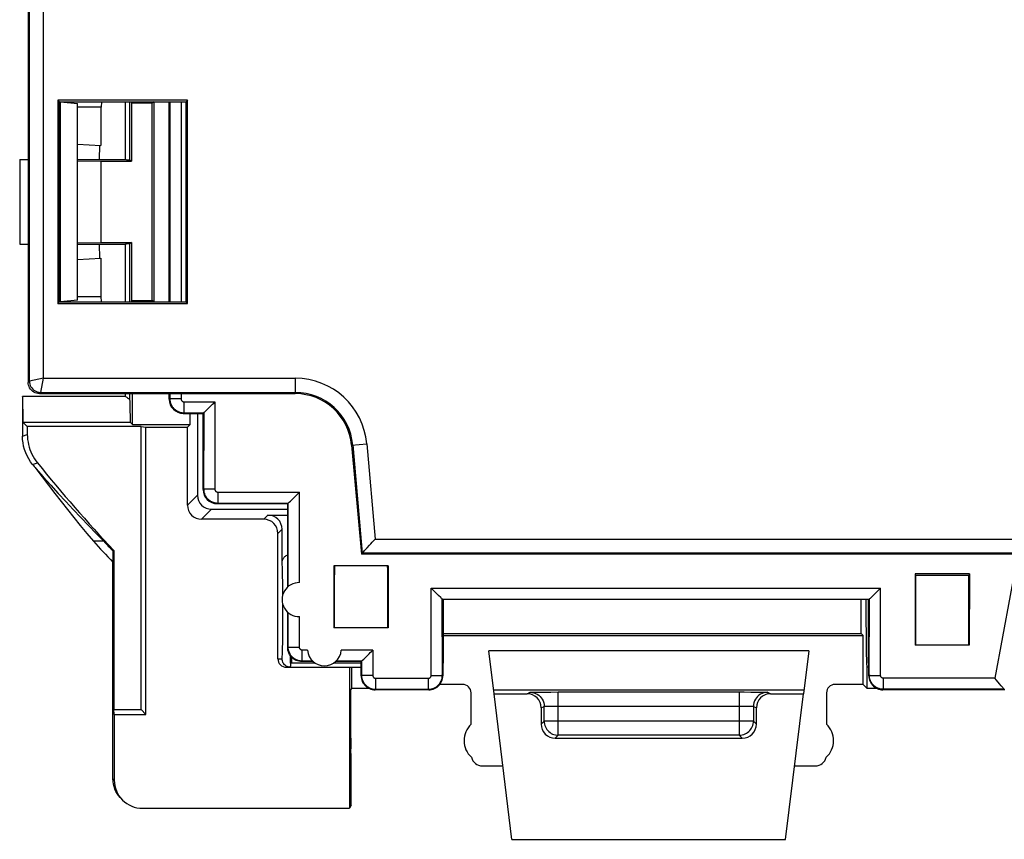
# Model space of a CAD drawing. Units: millimetres. Extents: x -30 to 83, y 56 to 128.
# Drawn here: x 21 to 39, y 56 to 70 of the extents above; entities that cross this region are included whole.
import ezdxf

# ---------------------------------------------------------------- set-up
doc = ezdxf.new("R2010")
doc.units = ezdxf.units.MM
doc.header["$LTSCALE"] = 16.335
doc.layers.get('0').update_dxf_attribs({"linetype": 'CONTINUOUS'})
for name, color, linetype in [('ASSI', 7, 'CONTINUOUS'), ('DRAFT', 7, 'CONTINUOUS'), ('RACCORDO', 7, 'CONTINUOUS')]:
    doc.layers.add(name, color=color, linetype=linetype)

msp = doc.modelspace()

# ---------------------------------------------------------------- linework, layer by layer
at = {"color": 7, "linetype": 'CONTINUOUS'}
msp.add_line((29.975, 55.656), (34.824, 55.656), dxfattribs=at)
at = {"layer": 'ASSI', "color": 7, "linetype": 'CONTINUOUS'}
for p, q in [((23.125, 67.706), (23.125, 68.731)), ((23.125, 65.181), (23.125, 66.206)), ((23.125, 63.506), (23.125, 63.556)), ((23.125, 63.506), (21.3, 63.506)), ((26, 60.13), (26, 61.206)), ((26, 59.056), (26, 59.683)), ((26.451, 58.806), (26.25, 58.806)), ((27.3, 58.806), (26.848, 58.806)), ((29.25, 57.697), (29.25, 58.251)), ((35.55, 58.251), (35.55, 57.697))]:
    msp.add_line(p, q, dxfattribs=at)
at = {"layer": 'ASSI', "color": 250, "linetype": 'CONTINUOUS'}
for p, q in [((26.209, 60.206), (26.21, 61.811)), ((26.009, 60.138), (26.01, 61.617)), ((26.009, 59.065), (26.009, 59.675)), ((26.209, 59.06), (26.209, 59.607)), ((26.351, 59.01), (26.259, 59.01)), ((27.509, 59.01), (26.949, 59.01)), ((26.442, 58.815), (26.259, 58.815)), ((27.309, 58.815), (26.858, 58.815))]:
    msp.add_line(p, q, dxfattribs=at)
at = {"layer": 'ASSI', "color": 7, "linetype": 'CONTINUOUS'}
for centre, radius, start, end in [((26.2, 59.906), 0.3, 88.1997, 271.7479), ((26.65, 59.031), 0.3, 184.0824, 355.9176), ((29.525, 57.406), 0.4, 133.4325, 227.5828), ((35.275, 57.406), 0.4, 312.4172, 46.5675)]:
    msp.add_arc(centre, radius, start, end, dxfattribs=at)
for centre, major_axis, start_param, end_param in [((29.45, 57.157), (-0.141, -0.141), -0.55694, 0.785246), ((35.35, 57.157), (-0.141, 0.141), 2.356347, 3.698533)]:
    msp.add_ellipse(centre, major_axis=major_axis, ratio=0.999695, start_param=start_param, end_param=end_param, dxfattribs=at)
at = {"layer": 'DRAFT', "color": 7, "linetype": 'CONTINUOUS'}
for p, q in [((21.924, 68.758), (21.95, 68.731)), ((21.924, 68.758), (21.924, 65.155)), ((24.226, 68.758), (21.924, 68.758)), ((24.226, 68.758), (24.2, 68.731)), ((24.226, 65.155), (24.226, 68.758)), ((21.95, 68.731), (21.95, 65.181)), ((21.95, 68.731), (24.2, 68.731)), ((21.975, 65.181), (21.975, 68.731)), ((21.975, 68.731), (22.275, 68.702)), ((22.275, 65.211), (22.275, 68.702)), ((22.696, 68.633), (22.275, 68.636)), ((22.688, 68.633), (22.688, 67.957)), ((22.7, 68.731), (22.696, 68.633)), ((23.204, 67.702), (23.204, 68.731)), ((23.242, 68.731), (23.23, 68.706)), ((23.23, 68.706), (23.23, 67.677)), ((23.6, 68.706), (23.23, 68.706)), ((23.625, 68.731), (23.6, 68.706)), ((23.6, 65.206), (23.6, 68.706)), ((23.635, 65.181), (23.635, 68.731)), ((24.2, 65.181), (24.2, 68.731)), ((22.275, 67.979), (22.688, 67.957)), ((22.667, 67.706), (22.67, 67.958)), ((21.25, 67.706), (21.25, 66.207)), ((21.251, 67.706), (21.4, 67.703)), ((21.251, 67.706), (21.4, 67.706)), ((22.275, 67.706), (23.125, 67.706)), ((22.275, 67.685), (22.685, 67.677)), ((22.685, 67.677), (22.685, 66.236)), ((22.685, 67.677), (23.23, 67.677)), ((23.204, 67.702), (23.23, 67.677)), ((21.25, 66.207), (21.4, 66.207)), ((21.251, 66.206), (21.4, 66.21)), ((22.275, 66.228), (22.685, 66.236)), ((22.275, 66.207), (23.125, 66.206)), ((22.67, 65.955), (22.667, 66.207)), ((22.685, 66.236), (23.23, 66.236)), ((23.23, 66.236), (23.204, 66.211)), ((23.204, 65.181), (23.204, 66.211)), ((23.23, 66.236), (23.23, 65.206)), ((22.275, 65.934), (22.688, 65.956)), ((22.688, 65.956), (22.688, 65.28)), ((22.275, 65.277), (22.696, 65.28)), ((22.7, 65.181), (22.696, 65.28)), ((21.924, 65.155), (21.95, 65.181)), ((21.924, 65.155), (24.226, 65.155)), ((21.95, 65.181), (24.2, 65.181)), ((22.275, 65.211), (21.975, 65.181)), ((23.242, 65.181), (23.23, 65.206)), ((23.23, 65.206), (23.6, 65.206)), ((23.625, 65.181), (23.6, 65.206)), ((24.226, 65.155), (24.2, 65.181)), ((22.7, 63.556), (26.134, 63.556)), ((23.204, 63.456), (23.204, 63.556)), ((23.247, 63.009), (23.247, 63.556)), ((21.31, 63.246), (21.308, 63.331)), ((21.311, 63.151), (21.31, 63.246)), ((24.271, 63.009), (24.271, 63.206)), ((21.312, 63.044), (21.311, 63.151)), ((21.312, 63.044), (21.385, 62.971)), ((23.212, 63.044), (21.312, 63.044)), ((23.247, 63.009), (23.212, 63.044)), ((23.247, 63.009), (24.271, 63.009)), ((24.223, 62.962), (24.271, 63.009)), ((23.4, 62.971), (21.385, 62.971)), ((23.4, 57.956), (23.4, 62.971)), ((23.4, 62.971), (23.488, 62.962)), ((23.488, 57.868), (23.488, 62.962)), ((23.488, 62.962), (24.223, 62.962)), ((27.132, 62.644), (27.306, 60.713)), ((26, 61.206), (26, 61.606)), ((22.605, 61.078), (22.741, 60.94)), ((22.741, 60.94), (22.556, 60.94)), ((22.9, 60.769), (22.917, 60.776)), ((22.917, 60.776), (22.917, 57.956)), ((27.782, 60.506), (26.818, 60.506)), ((26.818, 60.506), (26.819, 59.406)), ((27.782, 60.506), (27.781, 59.406)), ((38.082, 60.361), (37.118, 60.361)), ((37.118, 60.361), (37.127, 60.339)), ((37.118, 60.361), (37.119, 59.097)), ((37.127, 60.339), (38.073, 60.339)), ((38.082, 60.361), (38.073, 60.339)), ((38.082, 60.361), (38.08, 59.097)), ((36.3, 59.906), (28.75, 59.906)), ((28.758, 59.906), (28.758, 58.781)), ((36.163, 59.306), (36.163, 59.91)), ((36.291, 58.781), (36.291, 59.906)), ((27.781, 59.406), (26.819, 59.406)), ((28.758, 59.306), (36.163, 59.306)), ((28.758, 59.27), (36.2, 59.27)), ((36.163, 59.306), (36.2, 59.27)), ((36.2, 58.401), (36.2, 59.27)), ((38.08, 59.097), (37.119, 59.097)), ((26.041, 58.919), (26.041, 58.781)), ((26.058, 58.896), (26.058, 58.781)), ((26.058, 58.781), (26.041, 58.781)), ((26.058, 58.781), (26.069, 58.782)), ((26.069, 58.782), (26.484, 58.782)), ((26.816, 58.782), (27.3, 58.782)), ((27.097, 58.706), (27.3, 58.706)), ((27.097, 58.706), (27.097, 56.206)), ((27.133, 58.706), (27.133, 58.334)), ((28.75, 58.781), (28.758, 58.781)), ((36.3, 58.706), (36.266, 58.706)), ((36.266, 58.706), (36.266, 58.334)), ((36.3, 58.781), (36.291, 58.781)), ((27.133, 58.334), (27.119, 58.306)), ((27.133, 58.334), (27.436, 58.334)), ((36.2, 58.401), (36.266, 58.334)), ((36.266, 58.334), (36.436, 58.334)), ((29.975, 55.656), (29.658, 58.237)), ((34.824, 55.656), (35.141, 58.237)), ((22.926, 57.868), (22.917, 57.956)), ((22.917, 57.956), (23.4, 57.956)), ((23.488, 57.868), (23.4, 57.956)), ((22.926, 57.868), (23.488, 57.868))]:
    msp.add_line(p, q, dxfattribs=at)
for points in [[(21.308, 63.331), (21.307, 63.368), (21.306, 63.401), (21.306, 63.429), (21.305, 63.453), (21.304, 63.472), (21.303, 63.488), (21.302, 63.498), (21.301, 63.505), (21.3, 63.506)], [(23.125, 63.506), (23.127, 63.505), (23.134, 63.5), (23.146, 63.493), (23.161, 63.483), (23.181, 63.47), (23.204, 63.456)], [(21.536, 62.227), (21.668, 62.079), (21.8, 61.933), (21.932, 61.787), (22.066, 61.643), (22.2, 61.5), (22.334, 61.358), (22.469, 61.217), (22.605, 61.078)], [(21.536, 62.227), (21.647, 62.08), (21.758, 61.934), (21.87, 61.789), (21.982, 61.645), (22.096, 61.502), (22.21, 61.36), (22.324, 61.219), (22.44, 61.079), (22.556, 60.94)]]:
    msp.add_lwpolyline(points, dxfattribs=at)
msp.add_arc((43.65, 80.206), 28.432, 222.6586, 223.1289, dxfattribs=at)
for centre, major_axis, ratio, start_param, end_param in [((23.625, 67.706), (0.5, 0), 0.017455, 3.141593, 3.714103), ((23.625, 66.206), (0.5, 0), 0.017455, 2.569083, 3.141593), ((26.134, 62.554), (0, 1.002), 0.999997, -1.481132, 0), ((23.2, 62.756), (0, 0.75), 0.017455, -1.176799, -0.369514), ((26.857, 59.706), (-0.001, 1.85), 0.017449, 1.1236, 1.73367), ((27.742, 59.706), (0.001, 1.85), 0.017449, -1.73367, -1.1236), ((37.157, 59.706), (-0.001, 1.85), 0.017449, 1.221756, 1.908921), ((38.042, 59.706), (0.001, 1.85), 0.017449, -1.908921, -1.221756), ((36.266, 59.706), (0, 1), 0.017455, 1.369261, 3.141593), ((26.064, 59.706), (0, 0.975), 0.017455, -2.817823, -2.583211)]:
    msp.add_ellipse(centre, major_axis=major_axis, ratio=ratio, start_param=start_param, end_param=end_param, dxfattribs=at)
at = {"layer": 'RACCORDO', "color": 7, "linetype": 'CONTINUOUS'}
for p, q in [((21.4, 77.707), (21.4, 63.756)), ((23.9, 65.181), (23.9, 68.731)), ((21.6, 63.556), (22.7, 63.556)), ((23.9, 63.456), (23.9, 63.556)), ((21.3, 63.507), (21.3, 62.803)), ((24.15, 63.206), (24.5, 63.206)), ((24.4, 63.206), (24.4, 61.756)), ((24.5, 63.206), (24.511, 63.217)), ((24.5, 61.856), (24.5, 63.206)), ((24.561, 63.265), (24.608, 63.31)), ((21.385, 62.971), (21.385, 62.833)), ((24.223, 61.58), (24.223, 62.962)), ((26, 61.606), (24.75, 61.606)), ((26, 61.606), (26.01, 61.617)), ((26.061, 61.664), (26.107, 61.71)), ((24.65, 61.506), (26, 61.506)), ((25.576, 61.33), (24.473, 61.33)), ((25.65, 61.404), (26, 61.404)), ((25.826, 58.856), (25.826, 61.08)), ((25.9, 60.556), (25.9, 61.154)), ((22.9, 60.769), (22.9, 60.57)), ((27.32, 60.728), (27.321, 60.73)), ((22.903, 60.561), (22.9, 60.57)), ((22.903, 56.729), (22.903, 60.561)), ((27.32, 60.728), (27.306, 60.713)), ((39.58, 60.713), (27.306, 60.713)), ((28.563, 60.088), (28.54, 60.111)), ((28.675, 59.977), (28.625, 60.027)), ((28.713, 59.941), (28.675, 59.977)), ((28.74, 59.916), (28.75, 59.906)), ((28.75, 59.906), (28.75, 58.556)), ((36.309, 59.916), (36.3, 59.906)), ((36.3, 58.556), (36.3, 59.906)), ((36.36, 59.963), (36.406, 60.009)), ((29.658, 58.237), (29.565, 59)), ((35.235, 59), (35.141, 58.237)), ((27.309, 58.815), (27.3, 58.806)), ((27.359, 58.863), (27.406, 58.908)), ((25.976, 58.706), (27.097, 58.706)), ((27.3, 58.556), (27.3, 58.806)), ((27.119, 57.451), (27.119, 58.306)), ((28.5, 58.306), (27.55, 58.306)), ((29.1, 58.401), (28.695, 58.401)), ((36.2, 58.401), (35.7, 58.401)), ((38.708, 58.306), (36.55, 58.306)), ((38.646, 58.378), (38.614, 58.415)), ((38.667, 58.353), (38.646, 58.378)), ((29.658, 58.237), (30.242, 58.237)), ((30.552, 58.267), (30.662, 58.267)), ((30.662, 58.267), (30.795, 58.268)), ((30.795, 58.268), (34.088, 58.268)), ((34.557, 58.237), (35.141, 58.237)), ((30.492, 57.987), (30.492, 57.699)), ((34.307, 57.699), (34.307, 57.987)), ((22.926, 57.868), (22.926, 56.707)), ((30.742, 57.449), (34.057, 57.449)), ((27.124, 57.104), (27.121, 57.263)), ((27.126, 56.461), (27.126, 56.916)), ((29.45, 56.956), (29.816, 56.956)), ((34.984, 56.956), (35.35, 56.956)), ((23.426, 56.206), (27.097, 56.206)), ((27.124, 56.261), (27.097, 56.206))]:
    msp.add_line(p, q, dxfattribs=at)
at = {"layer": 'RACCORDO', "color": 250, "linetype": 'CONTINUOUS'}
for p, q in [((21.422, 63.778), (21.422, 77.685)), ((21.672, 63.828), (21.672, 77.685)), ((23.913, 68.731), (23.911, 65.181)), ((24.113, 68.731), (24.111, 65.181)), ((21.422, 63.778), (21.4, 63.756)), ((21.672, 63.828), (21.422, 63.778)), ((21.622, 63.578), (21.672, 63.828)), ((21.672, 63.828), (26.134, 63.828)), ((26.134, 63.828), (26.134, 63.578)), ((21.622, 63.578), (21.6, 63.556)), ((21.622, 63.578), (26.134, 63.578)), ((23.911, 63.556), (23.911, 63.467)), ((24.111, 63.556), (24.111, 63.462)), ((26.134, 63.556), (26.134, 63.578)), ((23.9, 63.456), (23.911, 63.467)), ((24.111, 63.462), (24.059, 63.462)), ((24.161, 63.412), (24.161, 63.217)), ((24.161, 63.412), (24.711, 63.412)), ((24.711, 63.412), (24.71, 61.861)), ((24.15, 63.206), (24.161, 63.217)), ((24.161, 63.217), (24.511, 63.217)), ((24.511, 63.217), (24.51, 61.867)), ((21.3, 62.803), (21.385, 62.833)), ((27.132, 62.644), (27.401, 62.667)), ((27.401, 62.667), (27.549, 60.978)), ((27.152, 62.646), (27.32, 60.728)), ((21.477, 62.3), (21.564, 62.33)), ((24.5, 61.856), (24.51, 61.867)), ((24.71, 61.861), (24.659, 61.862)), ((24.76, 61.811), (24.76, 61.617)), ((24.76, 61.811), (26.21, 61.811)), ((24.4, 61.756), (24.223, 61.58)), ((24.75, 61.606), (24.76, 61.617)), ((24.76, 61.617), (26.01, 61.617)), ((24.65, 61.506), (24.473, 61.33)), ((25.576, 61.33), (25.65, 61.404)), ((25.826, 61.08), (25.9, 61.154)), ((27.549, 60.978), (39.845, 60.978)), ((39.595, 60.728), (27.32, 60.728)), ((38.942, 60.713), (38.534, 58.51)), ((25.913, 60.073), (25.912, 60.192)), ((25.914, 59.996), (25.913, 60.073)), ((28.54, 60.111), (36.509, 60.111)), ((28.541, 58.56), (28.54, 60.111)), ((36.508, 58.56), (36.509, 60.111)), ((28.74, 59.916), (36.309, 59.916)), ((28.741, 58.565), (28.74, 59.916)), ((36.308, 58.565), (36.309, 59.916)), ((25.915, 59.674), (25.915, 59.814)), ((25.914, 59.539), (25.915, 59.674)), ((25.914, 59.407), (25.914, 59.539)), ((26, 59.056), (26.009, 59.065)), ((26.11, 59.061), (26.157, 59.06)), ((26.157, 59.06), (26.209, 59.06)), ((26.259, 58.815), (26.259, 59.01)), ((27.509, 59.01), (27.508, 58.56)), ((35.235, 59), (29.565, 59)), ((25.826, 58.856), (25.9, 58.856)), ((26.25, 58.806), (26.259, 58.815)), ((27.309, 58.815), (27.308, 58.565)), ((27.308, 58.565), (27.3, 58.556)), ((27.508, 58.56), (27.457, 58.56)), ((27.558, 58.51), (28.491, 58.51)), ((27.558, 58.51), (27.558, 58.315)), ((28.491, 58.51), (28.491, 58.315)), ((28.541, 58.56), (28.592, 58.56)), ((28.592, 58.56), (28.64, 58.561)), ((28.741, 58.565), (28.75, 58.556)), ((36.308, 58.565), (36.3, 58.556)), ((36.409, 58.561), (36.457, 58.56)), ((36.457, 58.56), (36.508, 58.56)), ((38.534, 58.51), (36.558, 58.51)), ((36.558, 58.315), (36.558, 58.51)), ((27.558, 58.315), (27.55, 58.306)), ((27.558, 58.315), (28.491, 58.315)), ((28.491, 58.315), (28.5, 58.306)), ((35.149, 58.3), (29.65, 58.3)), ((36.558, 58.315), (36.55, 58.306)), ((38.701, 58.315), (36.558, 58.315)), ((30.242, 58.237), (30.295, 58.263)), ((30.328, 58.265), (30.365, 58.265)), ((30.365, 58.265), (30.415, 58.266)), ((30.415, 58.266), (30.474, 58.267)), ((30.474, 58.267), (30.552, 58.267)), ((30.795, 57.502), (30.795, 58.268)), ((34.004, 58.268), (34.004, 57.502)), ((34.246, 58.267), (34.341, 58.266)), ((34.341, 58.266), (34.411, 58.266)), ((34.411, 58.266), (34.445, 58.265)), ((34.504, 58.263), (34.557, 58.237)), ((30.492, 57.987), (30.545, 58.013)), ((30.545, 57.752), (30.545, 58.013)), ((30.58, 58.015), (30.605, 58.016)), ((30.605, 58.016), (30.635, 58.017)), ((30.635, 58.017), (30.688, 58.017)), ((30.688, 58.017), (30.75, 58.018)), ((30.75, 58.018), (34.004, 58.018)), ((34.004, 58.018), (34.066, 58.018)), ((34.066, 58.018), (34.124, 58.017)), ((34.124, 58.017), (34.172, 58.017)), ((34.172, 58.017), (34.197, 58.016)), ((34.254, 58.013), (34.307, 57.987)), ((34.254, 58.013), (34.254, 57.752)), ((30.492, 57.699), (30.545, 57.752)), ((34.254, 57.752), (30.545, 57.752)), ((34.307, 57.699), (34.254, 57.752)), ((30.742, 57.449), (30.795, 57.502)), ((34.004, 57.502), (30.795, 57.502)), ((34.057, 57.449), (34.004, 57.502)), ((22.926, 56.707), (22.903, 56.729))]:
    msp.add_line(p, q, dxfattribs=at)
at = {"layer": 'RACCORDO', "color": 7, "linetype": 'CONTINUOUS'}
for points in [[(21.6, 63.556), (21.574, 63.558), (21.548, 63.563), (21.523, 63.572), (21.5, 63.583), (21.478, 63.598), (21.458, 63.615), (21.441, 63.635), (21.426, 63.657), (21.415, 63.68), (21.407, 63.705), (21.401, 63.73), (21.4, 63.756)], [(23.917, 63.411), (23.919, 63.403), (23.924, 63.388), (23.928, 63.375), (23.934, 63.362), (23.94, 63.35), (23.946, 63.339), (23.953, 63.328), (23.96, 63.319), (23.967, 63.309), (23.974, 63.301), (23.981, 63.293), (23.989, 63.286), (23.996, 63.279), (24.003, 63.273), (24.011, 63.267), (24.019, 63.262), (24.026, 63.257), (24.034, 63.252), (24.043, 63.247), (24.051, 63.243), (24.06, 63.239), (24.069, 63.235), (24.078, 63.231), (24.088, 63.228), (24.099, 63.225), (24.11, 63.223), (24.122, 63.22), (24.134, 63.219), (24.147, 63.218), (24.161, 63.217)], [(24.608, 63.31), (24.646, 63.348), (24.666, 63.368), (24.688, 63.389), (24.711, 63.412)], [(24.511, 63.217), (24.512, 63.219), (24.516, 63.222), (24.521, 63.227), (24.529, 63.233)], [(24.529, 63.233), (24.549, 63.253), (24.561, 63.265)], [(21.385, 62.833), (21.387, 62.788), (21.391, 62.743), (21.397, 62.698), (21.406, 62.654), (21.417, 62.61), (21.431, 62.566), (21.448, 62.524), (21.467, 62.482), (21.488, 62.442), (21.511, 62.403), (21.536, 62.366), (21.564, 62.33)], [(21.477, 62.3), (21.441, 62.349), (21.409, 62.399), (21.38, 62.453), (21.356, 62.508), (21.336, 62.565), (21.32, 62.623), (21.309, 62.683), (21.302, 62.743), (21.3, 62.803)], [(24.516, 61.81), (24.519, 61.802), (24.523, 61.788), (24.528, 61.774), (24.533, 61.761), (24.539, 61.749), (24.546, 61.738), (24.552, 61.728), (24.559, 61.718), (24.566, 61.709), (24.573, 61.7), (24.581, 61.693), (24.588, 61.685), (24.595, 61.679), (24.603, 61.672), (24.61, 61.666), (24.618, 61.661), (24.626, 61.656), (24.634, 61.651), (24.642, 61.646), (24.65, 61.642), (24.659, 61.638), (24.668, 61.634), (24.678, 61.631), (24.688, 61.627), (24.698, 61.624), (24.709, 61.622), (24.721, 61.62), (24.733, 61.618), (24.746, 61.617), (24.76, 61.617)], [(26.107, 61.71), (26.145, 61.747), (26.166, 61.767), (26.187, 61.789), (26.21, 61.811)], [(26.01, 61.617), (26.012, 61.618), (26.015, 61.621), (26.021, 61.626), (26.028, 61.633)], [(26.028, 61.633), (26.048, 61.652), (26.061, 61.664)], [(27.449, 60.87), (27.472, 60.895), (27.497, 60.921), (27.522, 60.949), (27.549, 60.978)], [(27.321, 60.73), (27.348, 60.76), (27.361, 60.773), (27.391, 60.806)], [(27.391, 60.806), (27.409, 60.825), (27.449, 60.87)], [(25.9, 60.556), (25.901, 60.572), (25.903, 60.588), (25.907, 60.603), (25.913, 60.617), (25.92, 60.632), (25.929, 60.645), (25.938, 60.657), (25.95, 60.668), (25.962, 60.678), (25.975, 60.686), (25.989, 60.694), (26, 60.698)], [(28.625, 60.027), (28.605, 60.046), (28.563, 60.088)], [(36.406, 60.009), (36.444, 60.046), (36.465, 60.066), (36.487, 60.088), (36.509, 60.111)], [(28.74, 59.916), (28.739, 59.917), (28.735, 59.92), (28.73, 59.925), (28.722, 59.932), (28.713, 59.941)], [(36.309, 59.916), (36.311, 59.917), (36.314, 59.92), (36.32, 59.925), (36.327, 59.932)], [(36.327, 59.932), (36.347, 59.951), (36.36, 59.963)], [(26.033, 58.932), (26.021, 58.955), (26.012, 58.98), (26.005, 59.005), (26.001, 59.031), (26, 59.056)], [(26.259, 58.815), (26.247, 58.816), (26.234, 58.817), (26.222, 58.818), (26.209, 58.82), (26.197, 58.823), (26.184, 58.827), (26.171, 58.831), (26.158, 58.836), (26.146, 58.842), (26.133, 58.849), (26.121, 58.857), (26.11, 58.865), (26.098, 58.874), (26.087, 58.883), (26.077, 58.894), (26.067, 58.905), (26.058, 58.916), (26.05, 58.928), (26.042, 58.941), (26.035, 58.954), (26.029, 58.967), (26.023, 58.982), (26.018, 58.997), (26.014, 59.012), (26.013, 59.019)], [(27.406, 58.908), (27.444, 58.946), (27.464, 58.966), (27.486, 58.987), (27.509, 59.01)], [(26.173, 58.819), (26.148, 58.828), (26.125, 58.84), (26.103, 58.854), (26.082, 58.871), (26.064, 58.889), (26.047, 58.91), (26.033, 58.932)], [(26.25, 58.806), (26.224, 58.808), (26.198, 58.812), (26.173, 58.819)], [(27.309, 58.815), (27.31, 58.817), (27.314, 58.82), (27.319, 58.825), (27.327, 58.831)], [(27.327, 58.831), (27.347, 58.851), (27.359, 58.863)], [(27.3, 58.556), (27.301, 58.531), (27.305, 58.505), (27.312, 58.48), (27.321, 58.455), (27.333, 58.432), (27.347, 58.41)], [(27.315, 58.509), (27.321, 58.488), (27.33, 58.464), (27.341, 58.442), (27.354, 58.421), (27.37, 58.401), (27.388, 58.383), (27.407, 58.366), (27.429, 58.351), (27.452, 58.339), (27.477, 58.329), (27.503, 58.321), (27.53, 58.317), (27.558, 58.315)], [(28.491, 58.315), (28.518, 58.317), (28.543, 58.321), (28.568, 58.327), (28.592, 58.336), (28.614, 58.348), (28.635, 58.361), (28.655, 58.377), (28.673, 58.394), (28.69, 58.414), (28.705, 58.435), (28.717, 58.459), (28.727, 58.484), (28.735, 58.509)], [(28.702, 58.41), (28.716, 58.432), (28.728, 58.455), (28.738, 58.48), (28.744, 58.505), (28.748, 58.531), (28.75, 58.556)], [(36.3, 58.556), (36.301, 58.531), (36.305, 58.505), (36.312, 58.48), (36.321, 58.455), (36.333, 58.432)], [(36.558, 58.315), (36.546, 58.315), (36.534, 58.316), (36.522, 58.318), (36.509, 58.32), (36.496, 58.323), (36.484, 58.327), (36.471, 58.331), (36.458, 58.336), (36.446, 58.342), (36.433, 58.349), (36.421, 58.356), (36.409, 58.364), (36.398, 58.373), (36.387, 58.383), (36.377, 58.393), (36.367, 58.404), (36.358, 58.415), (36.35, 58.427), (36.342, 58.44), (36.335, 58.453), (36.329, 58.466), (36.323, 58.481), (36.318, 58.496), (36.314, 58.512), (36.313, 58.519)], [(38.614, 58.415), (38.561, 58.477), (38.534, 58.51)], [(27.347, 58.41), (27.364, 58.389), (27.382, 58.371), (27.403, 58.354), (27.425, 58.34), (27.448, 58.328), (27.473, 58.319)], [(27.473, 58.319), (27.498, 58.312), (27.524, 58.308), (27.55, 58.306)], [(28.5, 58.306), (28.526, 58.308), (28.551, 58.312), (28.577, 58.319)], [(28.577, 58.319), (28.601, 58.328), (28.625, 58.34), (28.647, 58.354), (28.667, 58.371), (28.686, 58.389), (28.702, 58.41)], [(36.333, 58.432), (36.347, 58.41), (36.364, 58.389), (36.382, 58.371), (36.403, 58.354), (36.425, 58.34), (36.448, 58.328), (36.473, 58.319)], [(36.473, 58.319), (36.498, 58.312), (36.524, 58.308), (36.55, 58.306)], [(38.685, 58.332), (38.679, 58.338), (38.673, 58.345), (38.667, 58.353)], [(38.701, 58.315), (38.699, 58.316), (38.697, 58.318), (38.685, 58.332)], [(34.088, 58.268), (34.208, 58.267), (34.246, 58.267)], [(23.028, 56.398), (23.002, 56.431), (22.978, 56.467), (22.956, 56.506), (22.938, 56.547), (22.923, 56.59), (22.912, 56.635), (22.906, 56.682), (22.903, 56.729)]]:
    msp.add_lwpolyline(points, dxfattribs=at)
at = {"layer": 'RACCORDO', "color": 250, "linetype": 'CONTINUOUS'}
for points in [[(21.422, 63.778), (21.423, 63.752), (21.428, 63.727), (21.437, 63.702), (21.448, 63.678), (21.463, 63.657), (21.48, 63.637), (21.5, 63.62), (21.522, 63.605), (21.545, 63.594), (21.57, 63.585), (21.596, 63.58), (21.622, 63.578)], [(23.911, 63.467), (23.911, 63.45), (23.913, 63.434), (23.916, 63.418), (23.917, 63.411)], [(24.059, 63.462), (24.012, 63.463), (23.99, 63.463), (23.97, 63.464), (23.953, 63.464), (23.939, 63.465), (23.927, 63.465), (23.918, 63.466), (23.913, 63.467), (23.911, 63.467)], [(24.111, 63.462), (24.111, 63.459), (24.111, 63.455), (24.112, 63.452), (24.112, 63.449), (24.113, 63.446), (24.114, 63.444), (24.115, 63.441), (24.116, 63.439), (24.118, 63.436), (24.119, 63.434), (24.12, 63.432), (24.122, 63.431), (24.123, 63.429), (24.125, 63.427), (24.126, 63.426), (24.128, 63.425), (24.129, 63.423), (24.131, 63.422), (24.132, 63.421), (24.134, 63.42), (24.135, 63.419), (24.137, 63.418), (24.139, 63.417), (24.14, 63.416), (24.142, 63.416), (24.144, 63.415), (24.146, 63.414), (24.148, 63.414), (24.15, 63.413), (24.153, 63.413), (24.155, 63.412), (24.158, 63.412), (24.161, 63.412)], [(24.51, 61.867), (24.511, 61.849), (24.512, 61.833), (24.515, 61.817), (24.516, 61.81)], [(24.659, 61.862), (24.611, 61.862), (24.589, 61.863), (24.57, 61.863), (24.553, 61.864), (24.538, 61.864), (24.526, 61.865), (24.518, 61.865), (24.512, 61.866), (24.51, 61.867)], [(24.71, 61.861), (24.71, 61.858), (24.71, 61.855), (24.711, 61.851), (24.712, 61.848), (24.712, 61.846), (24.713, 61.843), (24.715, 61.84), (24.716, 61.838), (24.717, 61.836), (24.718, 61.834), (24.72, 61.832), (24.721, 61.83), (24.723, 61.828), (24.724, 61.827), (24.725, 61.825), (24.727, 61.824), (24.728, 61.823), (24.73, 61.821), (24.731, 61.82), (24.733, 61.819), (24.735, 61.818), (24.736, 61.817), (24.738, 61.816), (24.74, 61.816), (24.742, 61.815), (24.743, 61.814), (24.745, 61.814), (24.748, 61.813), (24.75, 61.812), (24.752, 61.812), (24.755, 61.812), (24.757, 61.812), (24.76, 61.811)], [(25.912, 60.192), (25.911, 60.246), (25.91, 60.298), (25.91, 60.345), (25.909, 60.388), (25.908, 60.427), (25.907, 60.461), (25.906, 60.49), (25.904, 60.514), (25.903, 60.533), (25.902, 60.546), (25.901, 60.554), (25.9, 60.556)], [(25.9, 58.856), (25.901, 58.859), (25.902, 58.868), (25.903, 58.881), (25.904, 58.901), (25.906, 58.925), (25.907, 58.954), (25.908, 58.989), (25.909, 59.028), (25.91, 59.071), (25.911, 59.119), (25.911, 59.17), (25.912, 59.225), (25.913, 59.283), (25.914, 59.407)], [(26.009, 59.065), (26.011, 59.065), (26.016, 59.064), (26.025, 59.063), (26.037, 59.063), (26.051, 59.062), (26.068, 59.062), (26.088, 59.061), (26.11, 59.061)], [(26.013, 59.019), (26.011, 59.029), (26.009, 59.047), (26.009, 59.065)], [(26.259, 59.01), (26.256, 59.01), (26.254, 59.01), (26.251, 59.011), (26.249, 59.011), (26.246, 59.012), (26.244, 59.012), (26.241, 59.013), (26.239, 59.014), (26.236, 59.016), (26.234, 59.017), (26.231, 59.018), (26.229, 59.02), (26.227, 59.022), (26.224, 59.024), (26.222, 59.026), (26.22, 59.028), (26.219, 59.03), (26.217, 59.033), (26.215, 59.035), (26.214, 59.038), (26.213, 59.041), (26.212, 59.043), (26.211, 59.046), (26.21, 59.05), (26.209, 59.053), (26.209, 59.056), (26.209, 59.06)], [(25.944, 58.75), (25.931, 58.765), (25.92, 58.781), (25.911, 58.799), (25.905, 58.818), (25.901, 58.837), (25.9, 58.856)], [(26.05, 58.706), (26.03, 58.708), (26.011, 58.712), (25.992, 58.718), (25.975, 58.727), (25.958, 58.737), (25.944, 58.75)], [(26.05, 58.706), (26.051, 58.71), (26.052, 58.72), (26.053, 58.736), (26.054, 58.759), (26.055, 58.781)], [(27.457, 58.56), (27.409, 58.561), (27.388, 58.561), (27.368, 58.561), (27.351, 58.562), (27.336, 58.563), (27.325, 58.563), (27.316, 58.564), (27.311, 58.564), (27.308, 58.565)], [(27.308, 58.565), (27.31, 58.539), (27.314, 58.513), (27.315, 58.509)], [(27.508, 58.56), (27.509, 58.555), (27.51, 58.549), (27.511, 58.544), (27.513, 58.54), (27.515, 58.535), (27.518, 58.531), (27.521, 58.527), (27.524, 58.523), (27.528, 58.52), (27.532, 58.517), (27.537, 58.515), (27.542, 58.513), (27.547, 58.511), (27.553, 58.51), (27.558, 58.51)], [(28.491, 58.51), (28.496, 58.51), (28.502, 58.511), (28.507, 58.512), (28.511, 58.514), (28.516, 58.516), (28.52, 58.519), (28.524, 58.522), (28.528, 58.526), (28.531, 58.53), (28.534, 58.534), (28.536, 58.539), (28.538, 58.544), (28.54, 58.549), (28.541, 58.554), (28.541, 58.56)], [(28.64, 58.561), (28.662, 58.561), (28.681, 58.561), (28.698, 58.562), (28.713, 58.563), (28.725, 58.563), (28.733, 58.564), (28.739, 58.564), (28.741, 58.565)], [(28.735, 58.509), (28.739, 58.537), (28.741, 58.565)], [(36.308, 58.565), (36.311, 58.564), (36.316, 58.564), (36.325, 58.563), (36.336, 58.563), (36.351, 58.562), (36.368, 58.561), (36.388, 58.561), (36.409, 58.561)], [(36.313, 58.519), (36.311, 58.529), (36.309, 58.547), (36.308, 58.565)], [(36.558, 58.51), (36.556, 58.51), (36.554, 58.51), (36.551, 58.51), (36.549, 58.511), (36.546, 58.511), (36.543, 58.512), (36.541, 58.513), (36.538, 58.514), (36.536, 58.515), (36.533, 58.517), (36.531, 58.518), (36.529, 58.52), (36.526, 58.522), (36.524, 58.523), (36.522, 58.526), (36.52, 58.528), (36.518, 58.53), (36.517, 58.532), (36.515, 58.535), (36.514, 58.537), (36.512, 58.54), (36.511, 58.543), (36.51, 58.546), (36.51, 58.549), (36.509, 58.553), (36.509, 58.556), (36.508, 58.56)], [(30.295, 58.263), (30.298, 58.264), (30.305, 58.264), (30.315, 58.264), (30.328, 58.265)], [(30.295, 58.263), (30.328, 58.261), (30.36, 58.255), (30.391, 58.244), (30.42, 58.23), (30.448, 58.212), (30.472, 58.19), (30.494, 58.166), (30.512, 58.138), (30.526, 58.109), (30.537, 58.078), (30.543, 58.046), (30.545, 58.013)], [(34.504, 58.263), (34.471, 58.261), (34.439, 58.255), (34.408, 58.244), (34.379, 58.23), (34.352, 58.212), (34.327, 58.19), (34.306, 58.166), (34.288, 58.138), (34.273, 58.109), (34.263, 58.078), (34.256, 58.046), (34.254, 58.013)], [(34.445, 58.265), (34.472, 58.265), (34.482, 58.265), (34.49, 58.264), (34.497, 58.264), (34.501, 58.264), (34.504, 58.263)], [(30.545, 58.013), (30.547, 58.014), (30.55, 58.014), (30.555, 58.014), (30.562, 58.015), (30.57, 58.015), (30.58, 58.015)], [(34.197, 58.016), (34.217, 58.016), (34.225, 58.015), (34.232, 58.015), (34.238, 58.015), (34.243, 58.015), (34.247, 58.014), (34.251, 58.014), (34.253, 58.014), (34.254, 58.013)], [(30.545, 57.752), (30.547, 57.726), (30.551, 57.7), (30.558, 57.675), (30.567, 57.65), (30.579, 57.627), (30.594, 57.605), (30.61, 57.584), (30.629, 57.566), (30.65, 57.549), (30.672, 57.535), (30.695, 57.523), (30.719, 57.514), (30.744, 57.507), (30.77, 57.504), (30.795, 57.502)], [(34.004, 57.502), (34.03, 57.504), (34.056, 57.508), (34.082, 57.515), (34.106, 57.524), (34.13, 57.536), (34.152, 57.55), (34.172, 57.567), (34.191, 57.586), (34.207, 57.606), (34.221, 57.628), (34.233, 57.652), (34.242, 57.676), (34.249, 57.701), (34.253, 57.727), (34.254, 57.752)]]:
    msp.add_lwpolyline(points, dxfattribs=at)
for radius in [1.272, 1.022]:
    msp.add_arc((26.134, 62.556), radius, 5, 90, dxfattribs=at)
at = {"layer": 'RACCORDO', "color": 7, "linetype": 'CONTINUOUS'}
for radius, start, end in [(28.5, 218.9241, 219.1135), (28.414, 218.9868, 223.1428), (28.568, 222.407, 223.4203)]:
    msp.add_arc((43.65, 80.206), radius, start, end, dxfattribs=at)
for centre, major_axis, ratio, start_param, end_param in [((24.15, 63.457), (0.177, 0.177), 0.999695, -3.926839, -2.356347), ((24.711, 63.217), (0.2, 0), 0.017469, 3.097939, 3.124125), ((24.75, 61.857), (0.177, 0.177), 0.999695, -3.926839, -2.356347), ((24.65, 61.757), (0.177, 0.177), 0.999695, 2.356347, 3.926839), ((26.21, 61.617), (0.2, 0), 0.017469, 3.097939, 3.124125), ((24.473, 61.58), (0.177, 0.177), 0.999695, -3.926839, -2.356347), ((25.576, 61.08), (-0.177, -0.177), 0.999695, 2.356347, 3.926839), ((25.65, 61.153), (0.177, 0.177), 0.999695, -0.785246, 0.785246), ((28.54, 59.916), (0.2, 0), 0.017469, 0.017467, 0.043653), ((36.509, 59.916), (0.2, 0), 0.017469, 3.097939, 3.124125), ((25.976, 58.856), (0.15, 0), 0.999848, -3.141593, -1.570796), ((27.509, 58.815), (0.2, 0), 0.017469, 3.097939, 3.124125), ((29.1, 58.251), (0.106, 0.106), 0.999695, -0.785246, 0.785246), ((35.7, 58.251), (-0.106, 0.106), 0.999695, -0.785246, 0.785246), ((30.242, 57.987), (-0.224, -0.112), 0.99981, 2.678052, 4.248696), ((34.557, 57.987), (-0.224, 0.112), 0.99981, -1.107103, 0.463541), ((30.742, 57.699), (0.177, 0.177), 0.999695, 2.356347, 3.926839), ((34.057, 57.699), (0.177, -0.177), 0.999695, -0.785246, 0.785246), ((27.121, 57.451), (0, 0.2), 0.008727, -4.712389, -3.490659), ((27.124, 56.916), (0, 0.2), 0.008727, -1.570796, -0.349066), ((23.426, 56.707), (0.354, -0.354), 0.999695, -2.356347, -0.785246), ((27.124, 56.461), (0, 0.2), 0.008727, -3.124139, -1.570796)]:
    msp.add_ellipse(centre, major_axis=major_axis, ratio=ratio, start_param=start_param, end_param=end_param, dxfattribs=at)

doc.saveas('drawing.dxf')
